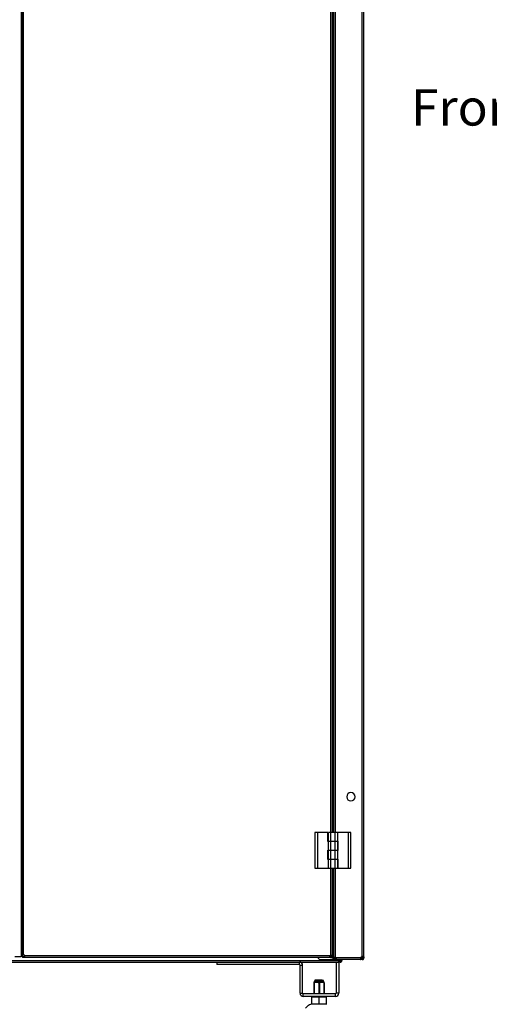
# Model space of a CAD drawing. Units: millimetres. Extents: x 0 to 3117, y -567 to 324.
# Drawn here: x 280 to 307, y 100 to 157 of the extents above; entities that cross this region are included whole.
import ezdxf

# ---------------------------------------------------------------- set-up
doc = ezdxf.new("R2010")
doc.units = ezdxf.units.MM
doc.header["$LTSCALE"] = 23.1
doc.header["$PDMODE"] = 3
doc.header["$PDSIZE"] = 1
doc.layers.get('0').update_dxf_attribs({"linetype": 'CONTINUOUS'})
doc.layers.get('Defpoints').update_dxf_attribs({"linetype": 'CONTINUOUS'})
doc.layers.add('SLD-0', color=179, linetype='CONTINUOUS')
doc.styles.add('SLDTEXTSTYLE2', font='TXT', dxfattribs={"width": 0.681818})
doc.styles.get("Standard").update_dxf_attribs({"font": 'gost.ttf'})
doc.dimstyles.get("Standard").update_dxf_attribs({"dimtxt": 3.5, "dimasz": 4, "dimexe": 0.5, "dimexo": 0, "dimtad": 1, "dimdec": 3, "dimtxsty": 'Standard', "dimblk": '_FILLED', "dimblk1": '_FILLED', "dimblk2": '_FILLED', "dimcen": 0.09, "dimadec": 3, "dimazin": 2, "dimtol": 1, "dimtp": 0.001, "dimtm": 0.001, "dimtfac": 1, "dimtdec": 3, "dimtofl": 0, "dimtmove": 0, "dimatfit": 3, "dimldrblk": '_FILLED', "dimfxl": 1, "dimtolj": 1, "dimarcsym": 0})

# ---------------------------------------------------------------- blocks, each defined once
blk = doc.blocks.new('SW_NOTE_0_5')
at = {"layer": 'SLD-0', "color": 0, "insert": (-14.553, 1.12), "char_height": 2.1167, "attachment_point": 1, "style": 'SLDTEXTSTYLE2'}
blk.add_mtext('Front Door', dxfattribs=at)
blk = doc.blocks.new('_FILLED')
at = {"color": 0, "linetype": 'ByBlock'}
blk.add_solid([(0, 0), (-1, 0.125), (-1, -0.125)], dxfattribs=at)
blk = doc.blocks.new('*D89')
at = {"color": 0, "linetype": 'Continuous', "lineweight": -2, "transparency": 16777216}
for p, q in [((625.682, 207.024), (625.682, 194.593)), ((651.257, 207.024), (651.257, 194.593)), ((629.682, 195.093), (633.761, 195.093)), ((647.257, 195.093), (643.178, 195.093)), ((195.78, 101.894), (195.78, 92.544)), ((230.609, 101.921), (230.609, 92.544)), ((199.78, 93.044), (208.07, 93.044)), ((226.609, 93.044), (218.32, 93.044))]:
    blk.add_line(p, q, dxfattribs=at)
at = {"layer": 'Defpoints', "color": 0, "transparency": 16777216}
for p in [(625.682, 207.024), (651.257, 207.024), (651.257, 195.093), (195.78, 101.894), (230.609, 101.921), (230.609, 93.044)]:
    blk.add_point(p, dxfattribs=at)
at = {"color": 0, "lineweight": -2, "transparency": 16777216, "xscale": 4, "yscale": 4, "zscale": 4, "rotation": 180}
for p in [(625.682, 195.093), (195.78, 93.044)]:
    blk.add_blockref('_FILLED', p, dxfattribs=at)
at = {"color": 0, "lineweight": -2, "transparency": 16777216, "xscale": 4, "yscale": 4, "zscale": 4}
for p in [(651.257, 195.093), (230.609, 93.044)]:
    blk.add_blockref('_FILLED', p, dxfattribs=at)
at = {"color": 0, "transparency": 16777216, "char_height": 3.5, "attachment_point": 5}
for s, insert in [('\\A1;316', (638.469, 195.093)), ('\\A1;800', (213.195, 93.044))]:
    blk.add_mtext(s, dxfattribs=dict(at, insert=insert))

msp = doc.modelspace()

# ---------------------------------------------------------------- linework, layer by layer
at = {"color": 7, "linetype": 'Continuous', "lineweight": 25}
for p, q in [((279.71952, 202.27352), (279.71952, 102.40332)), ((279.75952, 202.1551), (279.75952, 102.52175)), ((279.84952, 202.1551), (279.84952, 102.52175)), ((299.56105, 102.39364), (299.56105, 202.28281)), ((299.66105, 102.38481), (299.66105, 202.29165)), ((297.71952, 195.0468), (297.71952, 109.62992)), ((297.80952, 195.0468), (297.80952, 109.62992)), ((297.86953, 109.62992), (297.86953, 195.0468)), ((297.90953, 109.62992), (297.90953, 195.0468)), ((298.00953, 109.62992), (298.00953, 195.0468)), ((296.81309, 109.62992), (296.81309, 107.5468)), ((296.95197, 109.62992), (296.81309, 109.62992)), ((296.95197, 109.62992), (296.95197, 107.5468)), ((297.55954, 109.62992), (296.95197, 109.62992)), ((297.55954, 109.10567), (297.55954, 109.62992)), ((297.59426, 109.11609), (297.59426, 109.62992)), ((297.73314, 109.62992), (297.59426, 109.62992)), ((297.73314, 109.11609), (297.73314, 109.62992)), ((297.97617, 109.62992), (297.73314, 109.62992)), ((297.97617, 109.62992), (297.97617, 109.11609)), ((298.11504, 109.62992), (297.97617, 109.62992)), ((298.11504, 109.62992), (298.11504, 109.11609)), ((298.75734, 109.62992), (298.11504, 109.62992)), ((298.75734, 107.5468), (298.75734, 109.62992)), ((298.89622, 109.62992), (298.75734, 109.62992)), ((298.89622, 107.5468), (298.89622, 109.62992)), ((297.59426, 109.10567), (297.55954, 109.10567)), ((297.59426, 109.11609), (297.73314, 109.11609)), ((297.59426, 108.59183), (297.59426, 109.10567)), ((297.73314, 109.10567), (297.59426, 109.10567)), ((297.71952, 109.11609), (297.71952, 109.10567)), ((297.72133, 109.11609), (297.72133, 109.10567)), ((297.73314, 109.11609), (297.97617, 109.11609)), ((297.73314, 108.59183), (297.73314, 109.10567)), ((297.97617, 109.10567), (297.73314, 109.10567)), ((297.83993, 109.11609), (297.83993, 109.10567)), ((297.97617, 109.11609), (298.11504, 109.11609)), ((297.97617, 109.10567), (297.97617, 108.59183)), ((298.11504, 109.10567), (297.97617, 109.10567)), ((297.98797, 109.10567), (297.98797, 109.11609)), ((298.00953, 109.10567), (298.00953, 109.11609)), ((298.11504, 109.11609), (298.14976, 109.11609)), ((298.11504, 109.10567), (298.11504, 108.59183)), ((298.14976, 109.11609), (298.14976, 108.58489)), ((297.55954, 108.06064), (297.55954, 108.59183)), ((297.55954, 108.59183), (297.59426, 108.59183)), ((297.59426, 108.59183), (297.73314, 108.59183)), ((297.59426, 108.07105), (297.59426, 108.58489)), ((297.73314, 108.58489), (297.59426, 108.58489)), ((297.71952, 108.59183), (297.71952, 108.58489)), ((297.72133, 108.59183), (297.72133, 108.58489)), ((297.73314, 108.59183), (297.97617, 108.59183)), ((297.73314, 108.07105), (297.73314, 108.58489)), ((297.97617, 108.58489), (297.73314, 108.58489)), ((297.83993, 108.59183), (297.83993, 108.58489)), ((297.97617, 108.59183), (298.11504, 108.59183)), ((297.97617, 108.58489), (297.97617, 108.07105)), ((298.11504, 108.58489), (297.97617, 108.58489)), ((297.98797, 108.58489), (297.98797, 108.59183)), ((298.00953, 108.58489), (298.00953, 108.59183)), ((298.11504, 108.58489), (298.11504, 108.07105)), ((298.14976, 108.58489), (298.11504, 108.58489)), ((297.59426, 108.06064), (297.55954, 108.06064)), ((297.59426, 108.07105), (297.73314, 108.07105)), ((297.59426, 107.5468), (297.59426, 108.06064)), ((297.73314, 108.06064), (297.59426, 108.06064)), ((297.71952, 108.07105), (297.71952, 108.06064)), ((297.72133, 108.07105), (297.72133, 108.06064)), ((297.73314, 108.07105), (297.97617, 108.07105)), ((297.73314, 107.5468), (297.73314, 108.06064)), ((297.97617, 108.06064), (297.73314, 108.06064)), ((297.83993, 108.07105), (297.83993, 108.06064)), ((297.97617, 108.07105), (298.11504, 108.07105)), ((297.97617, 108.06064), (297.97617, 107.5468)), ((298.11504, 108.06064), (297.97617, 108.06064)), ((297.98797, 108.06064), (297.98797, 108.07105)), ((298.00953, 108.06064), (298.00953, 108.07105)), ((298.11504, 108.07105), (298.14976, 108.07105)), ((298.11504, 108.06064), (298.11504, 107.5468)), ((298.14976, 108.07105), (298.14976, 107.5468)), ((296.81309, 107.5468), (296.95197, 107.5468)), ((296.95197, 107.5468), (297.59426, 107.5468)), ((297.59426, 107.5468), (297.73314, 107.5468)), ((297.71952, 107.5468), (297.71952, 102.46175)), ((297.73314, 107.5468), (297.97617, 107.5468)), ((297.80952, 107.5468), (297.80952, 102.46175)), ((297.86953, 102.21823), (297.86953, 107.5468)), ((297.90953, 102.33487), (297.90953, 107.5468)), ((297.97617, 107.5468), (298.11504, 107.5468)), ((298.00953, 102.33487), (298.00953, 107.5468)), ((298.14976, 107.5468), (298.75734, 107.5468)), ((298.75734, 107.5468), (298.89622, 107.5468)), ((261.08627, 102.17823), (298.23528, 102.17823)), ((261.14749, 102.07823), (298.17406, 102.07823)), ((279.36571, 102.40332), (279.71952, 102.40332)), ((279.75952, 102.40332), (279.71952, 102.40332)), ((279.75952, 102.52175), (279.80952, 102.52175)), ((279.75952, 102.40332), (279.75952, 102.52175)), ((279.80952, 102.40332), (279.75952, 102.40332)), ((279.80952, 102.40332), (279.80952, 102.52175)), ((279.80952, 102.40332), (279.80952, 102.35332)), ((279.92794, 102.40332), (279.80952, 102.40332)), ((279.92794, 102.35332), (279.80952, 102.35332)), ((297.68452, 102.44332), (279.92794, 102.44332)), ((279.92794, 102.35332), (279.92794, 102.40332)), ((297.63613, 102.35332), (279.92794, 102.35332)), ((291.09728, 102.07823), (291.09728, 101.92823)), ((295.90728, 101.92823), (295.90728, 102.07823)), ((297.13307, 102.21823), (297.86953, 102.21823)), ((297.30952, 102.34332), (297.30952, 102.35332)), ((297.71952, 102.34332), (297.30952, 102.34332)), ((297.35807, 102.34323), (297.35016, 102.34332)), ((297.36598, 102.34332), (297.35807, 102.34323)), ((297.75952, 102.35332), (297.63613, 102.35332)), ((297.75952, 102.40332), (297.66023, 102.40332)), ((297.71952, 102.46175), (297.71952, 102.40332)), ((297.71952, 102.35332), (297.71952, 102.34332)), ((297.71952, 102.34332), (297.75952, 102.34332)), ((297.80952, 102.46175), (297.75952, 102.46175)), ((297.75952, 102.46175), (297.75952, 102.34332)), ((297.75952, 102.34332), (297.80952, 102.34332)), ((297.80952, 102.46175), (297.80952, 102.34332)), ((297.90953, 102.21823), (297.86953, 102.21823)), ((297.96953, 102.33487), (297.90953, 102.33487)), ((297.90953, 102.21823), (297.90953, 102.33487)), ((297.96953, 102.21823), (297.90953, 102.21823)), ((297.96953, 102.21823), (297.96953, 102.33487)), ((297.97959, 102.27817), (297.97959, 102.21817)), ((298.06176, 102.27817), (297.97959, 102.27817)), ((298.08919, 102.21817), (297.97959, 102.21817)), ((299.47795, 102.31817), (298.03967, 102.31817)), ((298.04728, 102.07823), (298.04728, 100.26823)), ((299.47795, 102.21817), (298.08919, 102.21817)), ((298.27328, 102.07823), (298.17406, 102.07823)), ((298.19728, 102.07823), (298.19728, 100.26823)), ((298.27328, 102.13823), (298.20402, 102.13823)), ((298.27328, 102.18573), (298.27328, 102.21817)), ((298.27328, 102.13823), (298.27328, 102.07823)), ((298.28576, 102.13823), (298.27328, 102.13823)), ((298.28576, 102.07823), (298.27328, 102.07823)), ((298.28576, 102.07823), (298.28576, 102.13823)), ((298.32576, 102.21817), (298.32576, 102.18574)), ((298.32576, 102.18574), (298.38576, 102.18574)), ((298.32576, 102.18574), (298.32576, 102.17823)), ((298.38576, 102.17823), (298.32576, 102.17823)), ((298.38576, 102.21817), (298.38576, 102.18574)), ((298.38576, 102.18574), (298.38576, 102.17823)), ((299.47795, 102.27817), (299.47795, 102.21817)), ((299.50374, 102.27817), (299.47795, 102.27817)), ((299.50374, 102.21817), (299.47795, 102.21817)), ((299.53148, 102.28865), (299.50272, 102.28865)), ((299.50374, 102.27817), (299.50374, 102.21817)), ((299.52014, 102.27817), (299.50374, 102.27817)), ((299.52014, 102.21817), (299.50374, 102.21817)), ((299.52014, 102.27817), (299.52014, 102.21817)), ((299.56105, 102.27817), (299.52014, 102.27817)), ((299.56105, 102.21817), (299.52014, 102.21817)), ((299.53148, 102.3186), (299.53148, 102.28865)), ((299.58105, 102.28865), (299.53148, 102.28865)), ((299.5466, 102.32822), (299.58105, 102.32822)), ((299.56105, 102.33487), (299.56105, 102.39364)), ((299.56105, 102.21817), (299.56105, 102.27817)), ((299.58105, 102.32822), (299.58105, 102.3379)), ((299.59984, 102.32822), (299.58105, 102.32822)), ((299.58105, 102.28865), (299.58105, 102.32822)), ((299.60105, 102.38481), (299.66105, 102.38481)), ((299.60105, 102.38481), (299.60105, 102.31817)), ((299.66105, 102.31817), (299.60105, 102.31817)), ((299.66105, 102.38481), (299.66105, 102.31817)), ((295.90728, 101.92823), (291.09728, 101.92823)), ((295.90728, 101.92823), (294.68538, 101.92823)), ((295.94728, 100.26823), (295.94728, 101.88823)), ((295.94728, 101.88823), (296.09728, 101.88823)), ((296.09728, 100.26823), (296.09728, 101.88823)), ((296.76555, 100.92823), (296.75573, 100.91349)), ((296.76555, 100.92823), (297.30712, 100.92823)), ((296.80578, 101.00256), (296.80578, 101.02823)), ((297.19193, 101.02823), (296.80578, 101.02823)), ((296.80578, 100.92823), (296.80578, 100.96007)), ((297.30578, 100.96506), (297.30578, 100.99757)), ((297.30712, 100.92823), (297.35042, 100.85323)), ((297.30712, 100.92823), (297.346, 100.92823)), ((297.35582, 100.91349), (297.346, 100.92823)), ((296.75578, 100.86037), (296.75578, 100.22823)), ((296.77578, 100.86037), (296.77578, 100.22823)), ((297.03578, 100.86037), (297.03578, 100.22823)), ((297.07578, 100.86037), (297.07578, 100.22823)), ((297.33578, 100.86037), (297.33578, 100.22823)), ((297.35578, 100.86037), (297.35578, 100.22823)), ((295.94728, 100.26823), (296.09728, 100.26823)), ((298.00728, 100.22823), (296.13728, 100.22823)), ((296.13728, 100.07823), (296.13728, 100.22823)), ((298.00728, 100.07823), (296.13728, 100.07823)), ((296.63078, 99.62823), (296.63078, 100.02823)), ((297.05578, 100.02823), (296.63078, 100.02823)), ((296.69328, 100.07823), (296.69328, 100.02823)), ((296.71828, 100.07823), (296.71828, 100.02823)), ((297.03078, 100.07823), (297.03078, 100.02823)), ((297.05578, 99.62823), (297.05578, 100.02823)), ((297.48078, 100.02823), (297.05578, 100.02823)), ((297.08078, 100.07823), (297.08078, 100.02823)), ((297.39328, 100.07823), (297.39328, 100.02823)), ((297.41828, 100.07823), (297.41828, 100.02823)), ((297.48078, 99.62823), (297.48078, 100.02823)), ((298.00728, 100.07823), (298.00728, 100.22823)), ((298.19728, 100.26823), (298.04728, 100.26823)), ((297.05578, 99.62823), (296.63078, 99.62823)), ((297.48078, 99.62823), (297.05578, 99.62823))]:
    msp.add_line(p, q, dxfattribs=at)
at = {"color": 7, "linetype": 'Continuous', "lineweight": 25, "flags": 128}
msp.add_lwpolyline([(297.30952, 102.34688), (297.2803, 102.35267), (297.27769, 102.35332)], dxfattribs=at)
at = {"color": 7, "linetype": 'Continuous', "lineweight": 25}
for centre, radius, start, end in [((298.90459, 111.70816), 0.245, 0, 180), ((298.90459, 111.70816), 0.245, 180, 0), ((279.80952, 102.40332), 0.125, 18.6629249, 71.3370751), ((295.90728, 101.88823), 0.19, 0, 90), ((297.13307, 102.36823), 0.15, 185.7022153, 270), ((297.75952, 102.34332), 0.125, 108.6629249, 126.8698976), ((297.96459, 102.21823), 0.125, 53.0846587, 68.9290423), ((298.27328, 102.08573), 0.1, 90, 112.331645), ((299.59459, 102.27323), 0.125, 105.5645513, 158.9290423), ((299.60599, 102.21823), 0.125, 111.0709577, 151.3456906), ((295.90728, 101.88823), 0.04, 0, 90), ((296.13728, 100.26823), 0.19, 180, 270), ((296.13728, 100.26823), 0.04, 180, 270), ((298.00728, 100.26823), 0.19, 270, 0), ((298.00728, 100.26823), 0.04, 270, 360), ((296.68103, 99.32823), 0.3, 90, 104.7937535), ((296.6815, 99.32896), 0.29927, 90.0002433, 104.8119155), ((297.43052, 99.32823), 0.3, 75.2062465, 90)]:
    msp.add_arc(centre, radius, start, end, dxfattribs=at)
for points, knots in [([(279.84952, 102.52175), (279.83853, 102.52311), (279.81611, 102.52588), (279.79135, 102.52667), (279.77577, 102.5263), (279.76669, 102.52539), (279.76067, 102.52393), (279.7599, 102.52248), (279.75952, 102.52175)], [0, 0, 0, 0, 0.23373151, 0.47707277, 0.60336378, 0.73253206, 0.86470462, 1, 1, 1, 1]), ([(279.82223, 102.5265), (279.82039, 102.52644), (279.81668, 102.52632), (279.81271, 102.52538), (279.81002, 102.52392), (279.80969, 102.52248), (279.80952, 102.52175)], [0, 0, 0, 0, 0.23909241, 0.48467212, 0.73794226, 1, 1, 1, 1]), ([(279.92794, 102.35332), (279.9293, 102.35449), (279.93207, 102.35687), (279.93287, 102.373), (279.93249, 102.39067), (279.93158, 102.40662), (279.93012, 102.42445), (279.92868, 102.43698), (279.92794, 102.44332)], [0, 0, 0, 0, 0.23373151, 0.47707277, 0.60336378, 0.73253206, 0.86470462, 1, 1, 1, 1]), ([(297.68452, 102.44332), (297.67776, 102.43123), (297.66701, 102.41201), (297.65214, 102.38705), (297.64656, 102.36892), (297.64098, 102.35602), (297.63786, 102.35429), (297.63613, 102.35332)], [0, 0, 0, 0, 0.27533397, 0.4378139, 0.63779991, 0.79871875, 1, 1, 1, 1]), ([(297.80952, 102.46175), (297.80835, 102.46311), (297.80598, 102.46588), (297.78984, 102.46667), (297.77217, 102.4663), (297.75622, 102.46539), (297.73839, 102.46393), (297.72586, 102.46248), (297.71952, 102.46175)], [0, 0, 0, 0, 0.23373151, 0.47707277, 0.60336378, 0.73253206, 0.86470462, 1, 1, 1, 1]), ([(298.00953, 102.33487), (298.00128, 102.33615), (297.98602, 102.33853), (297.96187, 102.34174), (297.93824, 102.34413), (297.9211, 102.34149), (297.9113, 102.33838), (297.91015, 102.3361), (297.90953, 102.33487)], [0, 0, 0, 0, 0.1585073, 0.29319008, 0.49083616, 0.69880728, 0.83780976, 1, 1, 1, 1]), ([(297.97293, 102.34019), (297.97214, 102.33962), (297.96999, 102.33807), (297.96971, 102.33611), (297.96953, 102.33487)], [0, 0, 0, 0, 0.36688447, 1, 1, 1, 1]), ([(298.08919, 102.21817), (298.0887, 102.21857), (298.08772, 102.21938), (298.08463, 102.22571), (298.08035, 102.2354), (298.07289, 102.2526), (298.06041, 102.28099), (298.04666, 102.30564), (298.03967, 102.31817)], [0, 0, 0, 0, 0.12308726, 0.24583199, 0.36872502, 0.49225545, 0.74199727, 1, 1, 1, 1]), ([(298.23528, 102.17823), (298.22763, 102.17022), (298.212, 102.15385), (298.19818, 102.12935), (298.19012, 102.10952), (298.18434, 102.09423), (298.17882, 102.08114), (298.17572, 102.07925), (298.17406, 102.07823)], [0, 0, 0, 0, 0.19240503, 0.3931933, 0.50629758, 0.64485423, 0.80934239, 1, 1, 1, 1]), ([(298.28576, 102.07823), (298.2938, 102.07879), (298.30952, 102.07989), (298.33106, 102.08821), (298.34927, 102.10002), (298.36811, 102.11897), (298.38321, 102.14696), (298.38492, 102.16793), (298.38576, 102.17823)], [0, 0, 0, 0, 0.14134137, 0.27664096, 0.40651584, 0.53166457, 0.76995235, 1, 1, 1, 1]), ([(298.28576, 102.13823), (298.289, 102.13846), (298.29549, 102.13893), (298.30413, 102.14235), (298.31142, 102.14715), (298.31925, 102.15517), (298.32502, 102.16693), (298.32551, 102.17429), (298.32576, 102.17823)], [0, 0, 0, 0, 0.11030666, 0.22079725, 0.33374857, 0.45129525, 0.70668977, 1, 1, 1, 1]), ([(299.47795, 102.31817), (299.47667, 102.30992), (299.47429, 102.29466), (299.47108, 102.2705), (299.46869, 102.24688), (299.47133, 102.22974), (299.47444, 102.21993), (299.47672, 102.21879), (299.47795, 102.21817)], [0, 0, 0, 0, 0.1585073, 0.29319008, 0.49083616, 0.69880728, 0.83780977, 1, 1, 1, 1]), ([(299.47263, 102.28157), (299.4732, 102.28078), (299.47475, 102.27863), (299.47671, 102.27835), (299.47795, 102.27817)], [0, 0, 0, 0, 0.36688441, 1, 1, 1, 1]), ([(299.66105, 102.38481), (299.66051, 102.38653), (299.6595, 102.38972), (299.65096, 102.39433), (299.63535, 102.39847), (299.61214, 102.3975), (299.58643, 102.39586), (299.56996, 102.39442), (299.56105, 102.39364)], [0, 0, 0, 0, 0.15417287, 0.2850229, 0.47654162, 0.68689009, 0.83066515, 1, 1, 1, 1]), ([(299.56105, 102.33487), (299.56434, 102.33615), (299.57037, 102.33849), (299.57835, 102.34116), (299.58436, 102.3428), (299.5891, 102.3434), (299.59327, 102.3426), (299.59715, 102.34096), (299.60036, 102.33834), (299.60081, 102.33609), (299.60105, 102.33487)], [0, 0, 0, 0, 0.16195665, 0.29735558, 0.40682188, 0.49159823, 0.58177551, 0.69603904, 0.83529027, 1, 1, 1, 1]), ([(299.56105, 102.33487), (299.56936, 102.33618), (299.58199, 102.33816), (299.59366, 102.33968), (299.59765, 102.34019)], [0, 0, 0, 0, 0.65788816, 1, 1, 1, 1]), ([(299.56105, 102.27817), (299.56434, 102.2784), (299.57037, 102.27882), (299.57835, 102.28185), (299.58436, 102.28545), (299.5891, 102.28946), (299.59327, 102.29416), (299.59715, 102.30036), (299.60036, 102.30857), (299.60081, 102.3148), (299.60105, 102.31817)], [0, 0, 0, 0, 0.16195663, 0.29735556, 0.40682186, 0.49159823, 0.58177549, 0.69603901, 0.83529025, 1, 1, 1, 1]), ([(299.56105, 102.21817), (299.5693, 102.21876), (299.58456, 102.21984), (299.60872, 102.22904), (299.63234, 102.24552), (299.64948, 102.26901), (299.65929, 102.29401), (299.66043, 102.30971), (299.66105, 102.31817)], [0, 0, 0, 0, 0.1585073, 0.29319008, 0.490836157, 0.69880728, 0.837809763, 1, 1, 1, 1]), ([(299.60105, 102.38481), (299.60082, 102.38651), (299.60039, 102.38961), (299.59771, 102.39383), (299.59436, 102.39542), (299.59273, 102.39619)], [0, 0, 0, 0, 0.38277154, 0.70111962, 1, 1, 1, 1]), ([(296.80578, 101.00256), (296.8075, 101.0036), (296.81097, 101.00569), (296.83847, 101.00904), (296.88025, 101.01214), (296.93483, 101.0153), (296.99803, 101.01865), (297.06522, 101.02172), (297.13243, 101.02492), (297.17202, 101.02712), (297.19193, 101.02823)], [0, 0, 0, 0, 0.12421352, 0.25053715, 0.37446777, 0.49897488, 0.62527552, 0.74896569, 0.87374533, 1, 1, 1, 1]), ([(296.84536, 100.99609), (296.8379, 100.99669), (296.81076, 100.99884), (296.80787, 101.001), (296.80578, 101.00256)], [0, 0, 0, 0, 0.27496758, 1, 1, 1, 1]), ([(296.80849, 100.92823), (296.81187, 100.92957), (296.8192, 100.93247), (296.87503, 100.93693), (296.95745, 100.94162), (297.05579, 100.94631), (297.15405, 100.951), (297.23669, 100.95568), (297.2945, 100.96037), (297.30202, 100.9635), (297.30578, 100.96506)], [0, 0, 0, 0, 0.10910283, 0.23637386, 0.36364488, 0.49091591, 0.61818693, 0.74545795, 0.87272898, 1, 1, 1, 1]), ([(296.82457, 100.99224), (296.82234, 100.9918), (296.81887, 100.99111), (296.81943, 100.98615), (296.82, 100.98357), (296.81998, 100.97802), (296.81938, 100.97361), (296.8188, 100.97013), (296.81814, 100.96854), (296.81988, 100.96855), (296.82015, 100.96855)], [0, 0, 0, 0, 0.32410967, 0.50375722, 0.59813457, 0.63854192, 0.68099592, 0.79527246, 0.96815662, 1, 1, 1, 1]), ([(297.30578, 100.99757), (297.30328, 100.99883), (297.29825, 101.00136), (297.259, 101.00537), (297.20054, 101.00898), (297.12729, 101.01302), (297.058, 101.01615), (297.01795, 101.01814), (297.00377, 101.01884)], [0, 0, 0, 0, 0.17992849, 0.36193011, 0.5401976, 0.72244552, 0.90167902, 1, 1, 1, 1]), ([(297.22513, 101.02823), (297.21801, 101.02823), (297.20834, 101.02823), (297.1951, 101.02823), (297.19226, 101.02823), (297.19193, 101.02823)], [0, 0, 0, 0, 0.71196057, 0.96631466, 1, 1, 1, 1]), ([(297.28895, 100.93291), (297.29004, 100.93324), (297.29263, 100.93401), (297.29103, 100.93993), (297.29249, 100.9527), (297.2939, 100.95708), (297.29307, 100.95783), (297.29264, 100.95822)], [0, 0, 0, 0, 0.19775794, 0.46895753, 0.69348886, 0.84153187, 1, 1, 1, 1]), ([(297.35578, 100.86037), (297.35578, 100.87362), (297.35578, 100.90014), (297.35578, 100.91861), (297.35578, 100.9135), (297.35578, 100.91347)], [0, 0, 0, 0, 0.4979565, 0.99685253, 1, 1, 1, 1]), ([(296.75578, 100.91347), (296.75578, 100.9103), (296.75578, 100.90392), (296.75578, 100.87495), (296.75578, 100.86037)], [0, 0, 0, 0, 0.4969137, 1, 1, 1, 1]), ([(296.75578, 100.86037), (296.75598, 100.85844), (296.75628, 100.85554), (296.75857, 100.85358), (296.76101, 100.85306), (296.76413, 100.85357), (296.76899, 100.85552), (296.77307, 100.85844), (296.77578, 100.86037)], [0, 0, 0, 0, 0.249732163, 0.376428264, 0.499363532, 0.622353652, 0.749479788, 1, 1, 1, 1]), ([(296.77578, 100.86037), (296.79574, 100.87441), (296.83562, 100.90245), (296.90577, 100.91911), (296.97592, 100.90245), (297.01581, 100.87441), (297.03578, 100.86037)], [0, 0, 0, 0, 0.250238095, 0.499992208, 0.749705934, 1, 1, 1, 1]), ([(297.03578, 100.86037), (297.03868, 100.85844), (297.04305, 100.85554), (297.05018, 100.85358), (297.05575, 100.85306), (297.06132, 100.85357), (297.06848, 100.85552), (297.07287, 100.85844), (297.07578, 100.86037)], [0, 0, 0, 0, 0.24973242, 0.37642863, 0.49936402, 0.62235413, 0.74948028, 1, 1, 1, 1]), ([(297.07578, 100.86037), (297.09563, 100.87434), (297.13539, 100.9023), (297.20538, 100.91911), (297.27569, 100.9026), (297.31571, 100.87447), (297.33578, 100.86037)], [0, 0, 0, 0, 0.24899319, 0.49845618, 0.74847195, 1, 1, 1, 1]), ([(297.33578, 100.86037), (297.33847, 100.85845), (297.34253, 100.85556), (297.34743, 100.85353), (297.34943, 100.85333), (297.35042, 100.85323)], [0, 0, 0, 0, 0.50009898, 0.75394948, 1, 1, 1, 1]), ([(297.35042, 100.85323), (297.35127, 100.85333), (297.353, 100.85353), (297.35525, 100.85556), (297.35557, 100.85845), (297.35578, 100.86037)], [0, 0, 0, 0, 0.24581096, 0.49959358, 1, 1, 1, 1]), ([(296.60443, 99.61828), (296.56797, 99.60665), (296.49583, 99.58362), (296.3772, 99.5144), (296.31106, 99.44197), (296.27029, 99.39733)], [0, 0, 0, 0, 0.28163345, 0.5571717, 1, 1, 1, 1])]:
    msp.add_open_spline(points, degree=3, knots=knots, dxfattribs=at)
msp.add_open_spline([(296.80578, 100.96007), (296.80953, 100.96164), (296.81705, 100.96476), (296.87486, 100.96945), (296.9575, 100.97414), (297.05578, 100.97882), (297.15405, 100.98351), (297.23669, 100.9882), (297.2945, 100.99289), (297.30202, 100.99601), (297.30578, 100.99757)], degree=3, dxfattribs=at)

# ---------------------------------------------------------------- block references
msp.add_blockref('SW_NOTE_0_5', (316.95337, 151.78912), dxfattribs=at)

# ---------------------------------------------------------------- dimensions: what is measured, and where the dimension line sits
for base, p1, p2, text, middle in [((651.25672, 195.09258), (625.68172, 207.02415), (651.25672, 207.02415), '316', (638.46922, 195.09258)), ((230.60935, 93.04419), (195.78033, 101.89388), (230.60935, 101.9212), '800', (213.19484, 93.04419))]:
    dim = msp.add_linear_dim(base=base, p1=p1, p2=p2, text=text, dimstyle='Standard', override={"dimtad": 0, "dimtih": 1, "dimtoh": 1, "dimdec": 4, "dimzin": 0, "dimcen": 3.78, "dimadec": 0, "dimazin": 0, "dimtdec": 4, "dimtzin": 0})
    dim.commit()
    dim.dimension.update_dxf_attribs({"geometry": '*D89', "text_midpoint": middle})

doc.saveas('drawing.dxf')
